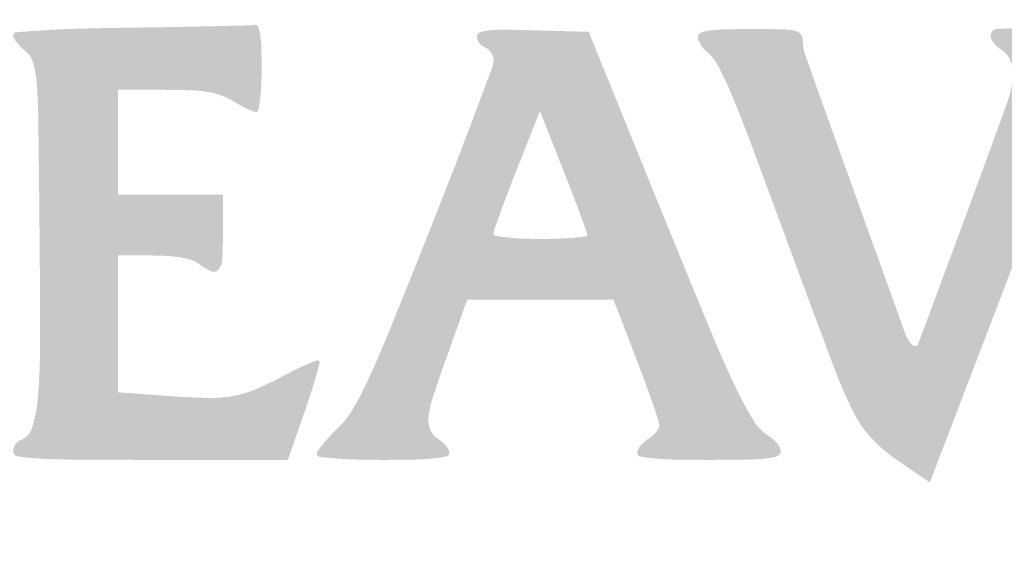
# Model space of a CAD drawing. Units: millimetres. Extents: x 5631 to 10234, y 583 to 3838.
# Drawn here: x 8303 to 8381, y 1075 to 1117 of the extents above; entities that cross this region are included whole.
import ezdxf
from ezdxf.enums import TextEntityAlignment as Align

# ---------------------------------------------------------------- set-up
doc = ezdxf.new("R2010")
doc.units = ezdxf.units.MM
doc.header["$LTSCALE"] = 10
doc.layers.get('0').update_dxf_attribs({"linetype": 'CONTINUOUS', "lineweight": 25})
doc.styles.add('HY견고딕', font='txt')
doc.styles.add('ROMANS', font='romans.shx', dxfattribs={"width": 0.7, "height": 3.5, "bigfont": 'whgtxt.shx'})

# ---------------------------------------------------------------- blocks, each defined once
blk = doc.blocks.new('hico_ci')
at = {"true_color": 0x0e4194}
h = blk.add_hatch(color=154, dxfattribs=at)
edge = h.paths.add_edge_path()
edge.add_arc((36.59815399351254, 3.786682929859069), 2.970150129097695, 354.8163373732623, 359.9159658534792, ccw=False)
edge.add_arc((38.86134733792994, 3.581366058917794), 0.6976626964139305, 342.833722533147, 354.816402702245, ccw=False)
edge.add_arc((39.43662826338931, 3.40365771596781), 0.09555938438905888, 290.99356584853166, 342.8337906213317, ccw=False)
edge.add_arc((39.48939095177042, 3.266160237346114), 0.0517140277141842, 110.9936345646499, 130.6238381771298)
edge.add_arc((39.50321844348235, 3.250041159429827), 0.07295135805272705, 130.6239178987594, 145.7922177971259)
edge.add_arc((39.50371523435865, 3.24970340460213), 0.07355209052017743, 145.7921936732184, 160.8993400688991)
edge.add_arc((39.48503974749053, 3.256170557481724), 0.05378854134182081, 160.8992845365563, 179.9999779742625)
edge.add_arc((39.45612646866232, 3.256170576445712), 0.02487526251360356, 179.999996053258, 260.9567270737986)
edge.add_arc((39.61685016692076, 4.266005807369964), 1.047420763113759, 260.9567486191909, 266.4769313537127)
edge.add_arc((39.7547274437955, 6.505440445768556), 3.29109579375786, 266.4768871881692, 269.6208531516747)
edge.add_arc((40.13084025165574, 63.34941391528733), 60.13631354026187, 269.6209005673806, 269.9999690989636)
edge.add_line((40.13080781864875, 3.213100375034202), (40.83036445927371, 3.213100375034202))
edge.add_line((40.83036445927371, 3.213100375034202), (40.91630680927375, 3.458851393784201))
edge.add_arc((37.00421078022805, 4.826957540498086), 4.144419111184513, 340.7246656639777, 342.1125816597327)
edge.add_arc((38.82130064648834, 4.240493165612648), 2.235032810543893, 342.1126048973197, 344.3161326749896)
edge.add_arc((36.63810616179819, 4.853495261121338), 4.502654852921214, 344.3161689772579, 345.2386260459792)
edge.add_arc((40.98050917812475, 3.709314112776909), 0.01204081290078426, 345.2387213040388, 404.9999784935591)
edge.add_arc((40.98186278813972, 3.710667722407578), 0.01012651953119802, 44.99997596561163, 110.9741658906788)
edge.add_arc((41.49847425780621, 2.363023975548685), 1.453397484748313, 110.9740392166291, 112.9172363077797)
edge.add_arc((41.33464219824896, 2.75054007744086), 1.032672309649465, 112.9171620144102, 116.2600190725477)
edge.add_arc((41.72369353257079, 1.961960600887465), 1.912000764534291, 116.2598988627933, 118.367865737063)
edge.add_arc((39.94481550388332, 5.256345297238198), 1.831978077353065, 293.23519532285343, 298.367809728697, ccw=False)
edge.add_arc((40.45952514221381, 4.057471989460311), 0.5272853089617531, 280.26332740269595, 293.23520198598476, ccw=False)
edge.add_arc((40.43813494001427, 4.175602065243964), 0.6473363629123334, 268.9168498345409, 280.263364600023, ccw=False)
edge.add_arc((40.49340814201099, 7.099067176405939), 3.571323945485187, 265.7123933175944, 268.91685201837055, ccw=False)
edge.add_line((40.22640514364872, 3.537738193784222), (39.96562620614873, 3.557289568784199))
edge.add_line((39.96562620614873, 3.557289568784199), (39.96562620614873, 4.253725375034193))
edge.add_line((39.96562620614873, 4.253725375034193), (40.14306317489871, 4.253725375034193))
edge.add_arc((40.14306321322334, 3.093502814164395), 1.160222560869806, 86.11663647031492, 90.00000189260192, ccw=False)
edge.add_arc((40.17965058894475, 3.632495199535683), 0.6199898077435958, 79.90910630841711, 86.11661691760042, ccw=False)
edge.add_arc((40.21370087453084, 3.823826392032302), 0.425652350802151, 72.60183867544163, 79.90915700777168, ccw=False)
edge.add_arc((40.30744183829552, 4.122987764548625), 0.1121481321808037, 52.89747781064682, 72.60184626410722, ccw=False)
edge.add_arc((40.58906460591351, 4.495326305961839), 0.3547002079282491, 232.8975326969412, 245.3521319221615)
edge.add_arc((40.45364496529436, 4.200195835615062), 0.02998421880463185, 245.3521230565197, 320.9173453093079)
edge.add_arc((40.40967253031812, 4.235909055280985), 0.08663233524853937, 320.9174021118993, 356.7504977891616)
edge.add_arc((38.11427969680227, 4.366227013757396), 2.38572150934703, 356.7505909571571, 359.9999606442233)
edge.add_line((40.50000120614874, 4.36622537503419), (40.50000120614874, 4.563100375034196))
edge.add_line((40.50000120614874, 4.563100375034196), (39.96562620614873, 4.563100375034196))
edge.add_line((39.96562620614873, 4.563100375034196), (39.96562620614873, 5.097475375034193))
edge.add_line((39.96562620614873, 5.097475375034193), (40.21171995614873, 5.097370243784198))
edge.add_arc((40.21029771056988, 1.776043125848133), 3.32132742245025, 87.7414587535884, 89.97546502912093, ccw=False)
edge.add_arc((40.31409841536743, 4.40795893901398), 0.68736549525621, 80.55635989276442, 87.74141674482411, ccw=False)
edge.add_arc((40.36649358450836, 4.722961883036461), 0.3680347756377774, 70.13209221361802, 80.55639628887991, ccw=False)
edge.add_arc((40.38188303389069, 4.765548269555254), 0.3227530412531082, 58.629266570114225, 70.13215335485881, ccw=False)
edge.add_arc((41.01040624014166, 5.796419817512771), 0.8846149926059101, 238.6293184316632, 241.416276948024)
edge.add_arc((40.90878883280368, 5.609912936936837), 0.6722216923920578, 241.4162229527747, 244.8401931531623)
edge.add_arc((40.88849668283882, 5.566710091494869), 0.624490599756313, 244.8401466194926, 247.9123914601182)
edge.add_arc((40.66943100303013, 5.02688138307532), 0.04190600804113809, 247.912340792964, 269.9999786280076)
edge.add_arc((40.66943097538842, 4.996284868190529), 0.01130949315634504, 270.0000608460595, 349.6476862432386)
edge.add_arc((39.75091589129579, 5.164074780283059), 0.9450243395123925, 349.6476300602449, 353.0454791718998)
edge.add_arc((39.7643798805376, 5.162431866385774), 0.9314604841597189, 353.0455152670112, 357.5037104142797)
edge.add_arc((38.67373197464616, 5.209977103708837), 2.023144231503295, 357.5037872300499, 359.9999510436481)
edge.add_arc((37.27067353881586, 5.209978172740975), 3.426202667334001, 359.9999532144457, 361.8008370896203)
edge.add_arc((40.18415760861637, 5.301581306798255), 0.5112789017531434, 1.800769818141986, 9.138080502501612)
edge.add_arc((40.53257548969282, 5.357626646341032), 0.1583821747380336, 9.137972838875726, 23.03142691877509)
edge.add_arc((40.66444048433982, 5.413685418700197), 0.01509587821367182, 23.03134767180475, 100.3823777260059)
edge.add_arc((40.63058399748792, 5.598473616428564), 0.1727682740923946, 271.4337427390815, 280.3824599115326, ccw=False)
edge.add_arc((38.37234220896397, 95.82859126455241), 90.43114066563116, 271.32366784451045, 271.43367573272496, ccw=False)
edge.add_arc((39.64615722466266, 40.70133020441826), 35.28916467015624, 270.9975105480456, 271.32363790490444, ccw=False)
edge.add_arc((39.17767230114822, 67.60619672400026), 62.19810966173177, 270.78416698960166, 270.99753641086147, ccw=False)
edge.add_arc((40.31338593276359, -15.36885020335416), 20.78470939167898, 90.78422674607637, 91.51738103979687)
edge.add_arc((39.8925952673888, 0.5162780974041539), 4.894008780453361, 91.51736063016838, 93.66382695123956)
edge.add_arc((40.00982200261882, -1.314627101618058), 6.728662959081301, 93.66372595754233, 94.81788238315211)
edge.add_arc((39.44592145922968, 5.375643015005863), 0.01467025308097451, 94.81784467492868, 179.9999974483329)
edge.add_arc((39.46065569162397, 5.375643007600445), 0.02940448547525531, 179.9999842971993, 210.4937670981067)
edge.add_arc((39.60777455584446, 5.462281380450918), 0.2001386878475219, 210.4938398752128, 217.8961712825044)
edge.add_arc((39.64768804867282, 5.49334908776747), 0.2507182227173653, 217.8962045057165, 224.9697571508709)
edge.add_arc((39.68887884046222, 5.534496910643725), 0.3089404234280479, 224.9698217346536, 231.0181639312973)
edge.add_arc((39.4220939252013, 5.204831356865114), 0.1151510388285517, 16.252535167434417, 51.0181590061174, ccw=False)
edge.add_arc((39.0622016325907, 5.09991538792454), 0.490024114441119, 4.390726289762085, 16.252496382386084, ccw=False)
edge.add_arc((36.50517522326021, 4.903576875183518), 3.05457726647327, 0.7548563461330104, 4.390770628114581, ccw=False)
edge.add_arc((-111.1335151514192, 2.958142604761434), 150.7060845735441, 0.5342374815106723, 0.7549407559706083, ccw=False)
edge.add_arc((-14.26952055657912, 3.861314414437842), 53.83787942766673, -0.08406097525579526, 0.53427357692442, ccw=False)
h = blk.add_hatch(color=154, dxfattribs=at)
edge = h.paths.add_edge_path()
edge.add_arc((132.1079649643144, 36.95716846438489), 94.54450745819587, 200.1882355110228, 200.6097027899988)
edge.add_arc((45.78478371272132, 4.493729072743278), 2.318879140847764, 200.6096135659457, 206.7023861002772)
edge.add_arc((44.20220191584775, 3.697690040898095), 0.5473703816216638, 206.7023178713632, 223.2209042600799)
edge.add_arc((44.3758468591484, 3.860872139775296), 0.7856579468190779, 223.2208713308106, 235.8201104756812)
edge.add_line((43.93446969052371, 3.210914753159201), (44.10047440927377, 3.09818308753421))
edge.add_line((44.10047440927377, 3.098183087534196), (44.12513297489875, 3.162672981284189))
edge.add_arc((1337.272430551576, -491.2885994530848), 1384.453680713743, 159.033987420241, 159.0750111979346, ccw=False)
edge.add_arc((303.553439462818, -95.18399231305986), 277.442473754112, 158.8990860196853, 159.0340748606078, ccw=False)
edge.add_arc((781.4660958045154, -279.604046467192), 789.7034067421581, 158.8630941852328, 158.8990759344715, ccw=False)
edge.add_arc((45.20620392632526, 5.039994567450094), 0.3360280869372434, 150.8606921481999, 158.8630339513951, ccw=False)
edge.add_arc((44.9337957672372, 5.191859847662187), 0.02414787199626789, 48.854937245199494, 150.8606256170304, ccw=False)
edge.add_arc((44.63228029867577, 4.846774432524498), 0.4824005550464051, 37.00436745067731, 48.85493759772032, ccw=False)
edge.add_arc((43.06125812002864, 3.662735610389404), 2.449647010914124, 32.3784935466025, 37.004384845679624, ccw=False)
edge.add_arc((13.08207872349533, -15.34688129430663), 37.94776994935672, 31.75240806415968, 32.37853478491451, ccw=False)
edge.add_line((45.35021004989869, 4.623119828159204), (45.65248064677371, 4.134701781284193))
edge.add_line((45.65248064677371, 4.134701781284193), (45.64264719052375, 3.788733343784202))
edge.add_arc((35.69250637343777, 4.071549995864117), 9.954159308476742, 357.22599248553587, 358.37189852664415, ccw=False)
edge.add_arc((44.7667068477478, 3.631873245494248), 0.8693131406663075, 350.38374190161073, 357.2260329042178, ccw=False)
edge.add_arc((45.31197649154262, 3.539488208687743), 0.3162724735636076, 337.40600294454936, 350.3838172109891, ccw=False)
edge.add_arc((45.33727509718665, 3.528960294810929), 0.2888707141660825, 323.5155595096236, 337.4060451424199, ccw=False)
edge.add_arc((46.13875243293694, 2.936235779311431), 0.7079684258137104, 143.5156087017882, 146.9549307286543)
edge.add_arc((46.00180893448618, 3.025321767620781), 0.5445981865390941, 146.9549847394546, 151.1419236230352)
edge.add_arc((45.9507606593092, 3.0534531341942), 0.4863118229209429, 151.1419153613896, 155.0452139613581)
edge.add_arc((45.54480345408786, 3.242364183412548), 0.03855224793913702, 155.0451666194361, 179.9999149208995)
edge.add_arc((45.51957446994567, 3.242364240987456), 0.01332326379690585, 180.0000014117325, 262.7054259490987)
edge.add_arc((45.74826840584382, 5.028946384232896), 1.814483076495388, 262.7054431787639, 265.2417092036205)
edge.add_arc((45.75067334133985, 5.057842856930051), 1.84347945297472, 265.2417211751437, 268.6491938561111)
edge.add_arc((45.85781458320969, 9.60154343042791), 6.388443055393773, 268.649202477793, 269.999992133938)
edge.add_arc((45.85781933852462, 16.01188568947912), 12.79878531444616, 269.9999747857818, 270.8658244862933)
edge.add_arc((46.03791973595702, 4.094654721998907), 0.8801935316296117, 270.8658508460314, 276.9845026960488)
edge.add_arc((46.12085605182534, 3.417678966627278), 0.1981564315750683, 276.984500662101, 291.6605455188003)
edge.add_arc((46.18499925545569, 3.256170584790127), 0.0243769506930646, 291.6605322105755, 359.999984414629)
edge.add_arc((46.15922463877143, 3.256170551364121), 0.05015156737733412, 3.061210086692634e-05, 20.67270649960754)
edge.add_arc((46.13574814387596, 3.247312527643828), 0.07524360589110993, 20.67254501284441, 35.92663871460454)
edge.add_arc((46.13329330592819, 3.245533599281003), 0.07827524166226099, 35.92674662879243, 50.88693327793784)
edge.add_arc((46.14442959621726, 3.2592304870726), 0.06062243178463704, 50.88689211500746, 69.00630667264015)
edge.add_arc((46.20980962260199, 3.429608006489943), 0.1218687925876571, 212.1384567153775, 249.0064205199728, ccw=False)
edge.add_arc((46.36765985943293, 3.528775374964212), 0.3082846294622241, 193.6948205640382, 212.1385196232114, ccw=False)
edge.add_arc((46.83893841742645, 3.643615803296157), 0.793353493855613, 183.0326864950849, 193.6948369209313, ccw=False)
edge.add_arc((50.37486664821415, 3.830944196038715), 4.334240442065791, 180.0000231636409, 183.0326263577301, ccw=False)
edge.add_line((46.04062620614872, 3.830942443784195), (46.04062620614872, 4.170327887534199))
edge.add_line((46.04062620614872, 4.170327887534199), (46.42917054989869, 4.753432881284184))
edge.add_arc((-157.486403498905, 140.6299458926961), 245.03874821708, 326.3230070088644, 326.3864907309407)
edge.add_arc((-68.99402403055194, 81.80573623173339), 138.7787422590411, 326.3864678629035, 326.4836414991348)
edge.add_arc((-256.5471615952829, 206.0216233255534), 363.7359960137787, 326.483621602375, 326.5157072386925)
edge.add_arc((46.27724363971276, 5.705887091365526), 0.6533407010062898, 326.5156771509078, 329.2352655550059)
edge.add_arc((46.82841956932054, 5.377779927696835), 0.0118976277490334, 329.235273549456, 431.5477037732217)
edge.add_arc((46.75921799081021, 5.170384823784531), 0.2305333695551648, 71.54768012605984, 83.6958294143861)
edge.add_arc((46.67529783841428, 4.410747385036998), 0.9947922460656005, 83.69586206600928, 89.03028151569131)
edge.add_arc((46.52040657085598, -4.740386607573967), 10.14723698260916, 89.03030667003152, 89.99997465641202)
edge.add_arc((46.52041874210005, -2.999137714919669), 8.40598808995737, 90.00005236666033, 91.13129105022462)
edge.add_arc((46.37765239538766, 4.230515641429179), 1.174925243963037, 91.13128767695338, 95.96243963544524)
edge.add_arc((46.30771957630697, 4.900104989681211), 0.501693861393025, 95.96244964490249, 102.9526581460876)
edge.add_arc((46.1993161650978, 5.371428249999809), 0.01806495894909062, 102.9527118820065, 179.9999701566424)
edge.add_arc((46.21586833795186, 5.371428244924218), 0.03461713180314822, 179.9999760254981, 207.6717346335552)
edge.add_arc((46.29248474158675, 5.411604616251054), 0.1211284843468114, 207.6717608275902, 218.5653319913081)
edge.add_arc((46.31682300691676, 5.431009095184848), 0.1522554013462047, 218.565213217348, 228.5222214774902)
edge.add_arc((46.32345410354839, 5.438510031693696), 0.1622671689747315, 228.5222180208613, 238.0148218830305)
edge.add_arc((46.18544813040478, 5.217527355713628), 0.09826880110742828, 15.853476224988185, 58.0147496194013, ccw=False)
edge.add_arc((46.15015161917592, 5.207503856682138), 0.1349609560968159, -17.404143307740412, 15.853477166486584, ccw=False)
edge.add_arc((45.75405424374333, 5.331664394462493), 0.550062112402688, 328.89813279942973, 342.5958877716982, ccw=False)
edge.add_arc((41.0774883983695, 8.152949824886846), 6.01173947252185, 326.52714854614106, 328.8981924893033, ccw=False)
edge.add_arc((38.28605996617409, 9.998639162948564), 9.358176656244073, 325.3707785647247, 326.5272267632769, ccw=False)
edge.add_arc((45.26294439036866, 5.180353612520292), 0.8792149324237845, 318.8141346321222, 325.3708784681751, ccw=False)
edge.add_arc((45.76875373447808, 4.737771319374431), 0.2071121286841678, 303.7622210140712, 318.8141448582793, ccw=False)
edge.add_arc((45.87245911442989, 4.582636915586704), 0.0205069597591904, 222.3709747438593, 303.76218499840076, ccw=False)
edge.add_arc((46.00979874368102, 4.707917766272345), 0.2064033430251445, 212.8269063179241, 222.370987487356, ccw=False)
edge.add_arc((61.00175303634154, 14.3795698467452), 18.04735476045046, 212.434853220966, 212.8269851532973, ccw=False)
edge.add_arc((56.17931414268156, 11.3150527336667), 12.33358349977857, 211.7544584205613, 212.434901098704, ccw=False)
edge.add_arc((62.33223856725203, 15.12327822683564), 19.56967777646867, 211.272990625609, 211.7545036481391, ccw=False)
edge.add_arc((40.10387693321326, 1.622556480628106), 6.437427956437631, 31.27309768941996, 32.74855821877885)
edge.add_arc((41.82336968728009, 2.728506242404961), 4.39297687929094, 32.74860179929287, 34.71334053760263)
edge.add_arc((41.38226371241831, 2.422922035018161), 4.929592373712445, 34.7133020941437, 36.17249128912231)
edge.add_arc((45.24642584698148, 5.248213300430393), 0.1427333057425148, 36.17244341934544, 54.99157321279886)
edge.add_arc((45.21102859811742, 5.197676770459992), 0.204433436119924, 54.99154758375816, 87.91295887480322)
edge.add_arc((44.75060552227137, -7.436580230455164), 12.8470771222302, 87.9129264522715, 89.60678803478808)
edge.add_arc((44.69357575306253, -15.74753521896609), 21.15822777756022, 89.60680945233904, 90.6683780630641)
edge.add_arc((44.44720346729156, 5.371428265795402), 0.0378272611428047, 90.66837972951659, 180.0000096729671)
edge.add_arc((44.44399333795189, 5.371428244924118), 0.03461713180314822, 179.9999760253143, 207.6717346333513)
edge.add_arc((44.52060974158672, 5.411604616251338), 0.1211284843469455, 207.6717608277112, 218.5653319914306)
edge.add_arc((44.54494800691674, 5.431009095184521), 0.1522554013459543, 218.5652132172642, 228.522221477409)
edge.add_arc((44.55157910354836, 5.43851003169371), 0.1622671689747415, 228.5222180208644, 238.0148218830323)
edge.add_arc((44.41015950161261, 5.21206095510081), 0.1047135196554334, 40.55993626674223, 58.014842929116696, ccw=False)
edge.add_arc((44.39891378197859, 5.202435900095566), 0.1195158131918783, 24.752600057285918, 40.559914271667424, ccw=False)
edge.add_arc((44.37703651634905, 5.192349129583235), 0.1436064273557826, 10.46027851372429, 24.75260336032028, ccw=False)
edge.add_arc((44.30406021345414, 5.178876238149414), 0.2178159926946554, 3.0252942792685644e-05, 10.460241431879126, ccw=False)
edge.add_arc((44.12912438110607, 5.178876013800902), 0.3927518250428408, -19.84899671478911, 4.950657648805645e-05, ccw=False)
edge.add_arc((-31.99063414709804, 32.65721548789294), 81.32035390644363, 339.6958554222096, 340.15101249625184, ccw=False)
edge.add_arc((-152.2123212760506, 77.13847090923606), 209.5070776339437, 339.51067131413276, 339.6958512332196, ccw=False)
edge.add_arc((44.02389957183021, 3.810409514610413), 0.0180350552154445, 223.9649963775502, 339.5107721092743, ccw=False)
edge.add_arc((44.12717829557283, 3.910022686179445), 0.1615247019776433, 199.8566851115816, 223.9649789655466, ccw=False)
edge.add_arc((457.7358924699035, 153.2812039787223), 439.9159086956711, 199.7584240313067, 199.8567435829201, ccw=False)
edge.add_arc((383.8484512224013, 126.740797747835), 361.4063733704898, 199.6397311092008, 199.7584479537344, ccw=False)
edge.add_arc((43.69219462188704, 5.350751764634424), 0.2390684157383041, 179.9999915159946, 199.6397503395974, ccw=False)
edge.add_arc((43.40665841874625, 5.350751816684593), 0.04646778740249445, 359.9999794697112, 400.996992898591)
edge.add_arc((43.40171138647418, 5.346451909053116), 0.0530223532874127, 40.9969716145123, 78.14244670832525)
edge.add_arc((43.3432821196551, 5.06816434584951), 0.3373776716037687, 78.14241909449704, 89.04719485207526)
edge.add_arc((43.1859470855515, -4.391253111186458), 9.798103486224235, 89.04711108661097, 90.00004899972866)
edge.add_arc((43.18593813109413, -0.1984372163442316), 5.60528759137846, 89.99999412194242, 91.38653506936927)
edge.add_arc((43.06572543299274, 4.768113381407915), 0.6372823646488246, 91.38647373330987, 98.25074664740741)
edge.add_arc((43.0008300126251, 5.21564766020262), 0.1850674309270855, 98.25072105913017, 111.9206152490048)
edge.add_arc((42.9394781378561, 5.368106661727992), 0.02072693170738782, 111.9205644417285, 180.0000582407918)
edge.add_arc((42.96878405047829, 5.368106587204338), 0.05003284432959289, 179.9999387854575, 200.4445887973922)
edge.add_arc((43.04610042443403, 5.396928943320447), 0.1325467819022257, 200.4446469037129, 210.3243362619067)
edge.add_arc((43.06289037532639, 5.406749869899571), 0.1519980813404061, 210.3243695787932, 219.6991440053872)
edge.add_arc((43.04508787642806, 5.391970548871086), 0.1288602919673301, 219.6991949905896, 230.3098902039136)
edge.add_arc((42.81462604966151, 5.114280620970348), 0.2320058184588135, 28.308733836743272, 50.309858280364324, ccw=False)
edge.add_arc((41.61459703942666, 4.467895362482892), 1.59504783094234, 23.00707723040921, 28.308741137529125, ccw=False)
edge.add_arc((37.75137912011439, 2.827495024202022), 5.792114182803697, 20.49119168234722, 23.007062887588972, ccw=False)
edge.add_arc((-56.15093394162307, -32.26472938706797), 106.0373565261459, 20.188232649884696, 20.491212555445827, ccw=False)
h = blk.add_hatch(color=154, dxfattribs=at)
edge = h.paths.add_edge_path()
edge.add_arc((34.36996723137162, 0.5568152453601414), 8.824326113253257, 20.22758724599248, 21.049205204349278, ccw=False)
edge.add_arc((37.57106323441184, 1.736340950660036), 5.41283135140175, 19.04270663082491, 20.227572794506614, ccw=False)
edge.add_arc((34.74984476388215, 0.762569923440708), 8.397375482738099, 18.398212039836892, 19.042673269144473, ccw=False)
edge.add_arc((42.64595616933121, 3.388982954777987), 0.0759200368175428, 2.4720657904708787e-05, 18.398182641046503, ccw=False)
edge.add_arc((42.68818544449937, 3.388982974107037), 0.03369076164938446, -28.01768691840789, 2.283475078002084e-05, ccw=False)
edge.add_arc((42.61086516824543, 3.43012577397576), 0.1212758922424797, 321.1794161516537, 331.98220532163486, ccw=False)
edge.add_arc((42.58610405159777, 3.450048696297671), 0.1530569515619555, 311.31304636797705, 321.1794677588967, ccw=False)
edge.add_arc((42.57825078486837, 3.458983850352098), 0.1649527817682719, 301.9851597493739, 311.3130298134399, ccw=False)
edge.add_arc((42.75157910354841, 3.18144071837466), 0.1622671689747998, 121.9851781169784, 131.4777819791439)
edge.add_arc((42.74494800691679, 3.188941654883848), 0.1522554013460157, 131.4777785226013, 141.4347867827408)
edge.add_arc((42.7206097415866, 3.208346133817386), 0.1211284843466576, 141.4346680086538, 152.3282391723753)
edge.add_arc((42.64399333795188, 3.24852250514418), 0.03461713180315497, 152.328265366424, 180.0000239745211)
edge.add_arc((42.62752984350089, 3.248522512735533), 0.01815363735217012, 180.0000696764637, 258.1884743058814)
edge.add_arc((42.74703145943772, 3.819972163447318), 0.6019646851323398, 258.1885126493794, 264.4663302851382)
edge.add_arc((42.81961384601834, 4.569181656780444), 1.354681808452322, 264.4664422912994, 268.9679364995901)
edge.add_arc((42.97500336543106, 13.19526416568871), 9.982163790654745, 268.9679830008124, 269.9999876061177)
edge.add_arc((42.97499384463725, 16.63167334641862), 13.41857297138645, 270.0000314328163, 270.8489218199463)
edge.add_arc((43.15908436346854, 4.207817536705036), 0.9933533556344019, 270.848966465953, 276.5450564535592)
edge.add_arc((43.24449757431523, 3.463360018742364), 0.2440120364491664, 276.5450777525224, 289.2567315135521)
edge.add_arc((43.31727030183055, 3.255049532263669), 0.02335590431817733, 289.2567558352514, 360.0000282617632)
edge.add_arc((43.29677830618704, 3.255049543519675), 0.04384789996169047, 3.456686475800599e-07, 25.13976368137992)
edge.add_arc((43.22522476851725, 3.221470608326655), 0.1228887352415787, 25.1398624025806, 36.7938529009508)
edge.add_arc((43.20448815956092, 3.205961712281137), 0.1487833834795436, 36.79366791526079, 47.55049311790412)
edge.add_arc((43.2073036871891, 3.209039715410853), 0.1446118970429721, 47.55050585513468, 58.53920007184101)
edge.add_arc((43.40698449632185, 3.535390095792394), 0.2379805706182365, 212.0584465708825, 238.5391926169267, ccw=False)
edge.add_arc((44.57078537410905, 4.264265566605587), 1.611185557170279, 205.6061319364133, 212.0584524308971, ccw=False)
edge.add_arc((48.30781443763993, 6.055240626040444), 5.755214742056885, 202.5063807206595, 205.6061225493027, ccw=False)
edge.add_arc((132.7118366222005, 41.02750873622406), 97.11767146089899, 202.1112500985639, 202.5063614026397, ccw=False)
edge.add_line((42.73670947177368, 4.471816918784214), (42.36253222177373, 5.392787875034188))
edge.add_line((42.36253222177373, 5.392787875034202), (42.07814169989877, 5.400803021909198))
edge.add_arc((41.86757298281839, -2.070727012722045), 7.474496654826311, 88.38567120269613, 89.5405151602149)
edge.add_arc((41.92229389773991, 4.75251689331742), 0.6510333274660136, 89.54056604808017, 96.44926035561883)
edge.add_arc((41.86691047053654, 5.242469107697204), 0.1579608212517685, 96.44929614060753, 112.1952517803962)
edge.add_arc((41.81542684056603, 5.368655826473656), 0.02167563441730349, 112.1952948260661, 179.9999707633576)
edge.add_arc((41.83888726587708, 5.368655881819251), 0.04513605972837139, 180.0000562155035, 201.5287663064989)
edge.add_arc((41.86318862829131, 5.378242505448839), 0.07125998684131711, 201.5287405384696, 216.820481766484)
edge.add_arc((41.86696639174232, 5.381070653301563), 0.07597908812908259, 216.8204292007718, 231.6375236369597)
edge.add_arc((41.85796043163867, 5.369692555146344), 0.06146811176589186, 231.6374630441741, 249.0064654298125)
edge.add_arc((41.8169747461252, 5.262885620201814), 0.05293270890111598, 48.474109132644685, 69.00629134878773, ccw=False)
edge.add_arc((41.79985435162973, 5.24355196821756), 0.07875707736812594, 33.22899957415632, 48.47419464915771, ccw=False)
edge.add_arc((41.79748272957767, 5.241998238063076), 0.08159233195061821, 18.24717396144382, 33.22904023278272, ccw=False)
edge.add_arc((41.81540341133126, 5.247906587841612), 0.06272279481749192, 1.6846853611696133e-05, 18.24719549737739, ccw=False)
edge.add_arc((41.77589156705994, 5.247906528832303), 0.1022346390888354, -20.444379241085187, 4.340668107261081e-05, ccw=False)
edge.add_arc((-32.92960864488188, 33.09643119769206), 79.82959561478225, 339.3633953636349, 339.5556799545629, ccw=False)
edge.add_arc((15.90497782180472, 14.70510020188682), 27.64666841469551, 338.72352019188065, 339.3633977948142, ccw=False)
edge.add_arc((-4.673262714646, 22.71852997360074), 49.73012467229881, 338.31117828153856, 338.7234782661253, ccw=False)
edge.add_arc((-21.14587549973757, 29.27007831045742), 67.4577798352758, 337.8658587001228, 338.31116093812346, ccw=False)
edge.add_arc((36.48636684160425, 5.828036550796369), 5.240381310804895, 334.9776273354203, 337.86586926015565, ccw=False)
edge.add_arc((39.76002166065336, 4.299949323489997), 1.627644612879072, 329.2281834629902, 334.9776398282168, ccw=False)
edge.add_arc((40.7811465775921, 3.691917815229715), 0.4392009200481451, 313.99296821964066, 329.22812376304995, ccw=False)
edge.add_arc((41.87501216996071, 2.558907927054349), 1.135681088507159, 133.9929448032475, 136.9719283721128)
edge.add_arc((41.59485865339451, 2.820413081018089), 0.7524436446252555, 136.971986185426, 141.0274164959124)
edge.add_arc((41.58757789732971, 2.826302541042239), 0.7430790758673965, 141.0273797041459, 144.3878800883652)
edge.add_arc((41.00670590709905, 3.242351922392999), 0.02857970095033067, 144.3878813616537, 180.0000009698776)
edge.add_arc((40.99138902572508, 3.242351925897395), 0.01326281957636926, 180.0000172291017, 262.3493503964773)
edge.add_arc((41.20776786926547, 4.853171473848519), 1.638550307989829, 262.3493456491241, 265.0464772440898)
edge.add_arc((41.21377710768843, 4.922494327309778), 1.708133128840976, 265.0464460181223, 268.5815444092466)
edge.add_arc((41.31563060564798, 9.035895566436494), 5.822795191403952, 268.5815605014637, 269.9999567093244)
edge.add_arc((41.3156210396607, 11.52464432265008), 8.311543947617487, 270.0000356152794, 271.138149623853)
edge.add_arc((41.45759133291426, 4.378604747806847), 1.164094250740307, 271.1381784728025, 275.9915512712271)
edge.add_arc((41.52734469250032, 3.714002790048838), 0.4958418332891513, 275.9915557420309, 283.0300765973506)
edge.add_arc((41.6350666708762, 3.248522500806814), 0.01805953527253733, 283.0301265429804, 359.9999678055675)
edge.add_arc((41.61850907434552, 3.24852250514418), 0.03461713180320506, 359.999976025479, 387.6717346335309)
edge.add_arc((41.54189267071087, 3.208346133817386), 0.1211284843466563, 27.671760827624, 38.56533199134557)
edge.add_arc((41.51755440538068, 3.188941654883862), 0.1522554013460115, 38.56521321725683, 48.52222147739739)
edge.add_arc((41.51092330874906, 3.18144071837466), 0.1622671689748018, 48.52221802085648, 58.01482188302197)
edge.add_arc((41.65248832315746, 3.408122639979069), 0.1049880403041144, 204.1847880872836, 238.01484356755049, ccw=False)
edge.add_arc((41.66776568679762, 3.414983677805139), 0.1217353290352719, 173.9042455753103, 204.1847851397754, ccw=False)
edge.add_arc((42.04984857769392, 3.374178838592684), 0.5059909346140898, 161.8376197879177, 173.9041788327249, ccw=False)
edge.add_arc((49.27405063330087, 1.004236994135823), 8.108998213733535, 160.2427601615619, 161.8376197353037, ccw=False)
edge.add_line((41.6424023123987, 3.745367406284188), (41.74417841864874, 4.028725375034185))
edge.add_line((41.74417841864874, 4.028725375034199), (42.48905683739872, 4.028725375034199))
edge.add_line((42.48905683739872, 4.028725375034199), (42.60546652177368, 3.726244656284209))
edge = h.paths.add_edge_path(flags=16)
edge.add_arc((53.47788827022515, 0.2790192596965397), 12.30154723520178, 160.0736536059171, 160.5077259124683, ccw=False)
edge.add_arc((47.9821781474534, 2.271295103979156), 6.455865684412347, 159.1028215754071, 160.0736354568416, ccw=False)
edge.add_arc((52.21337753687732, 0.6557841380184897), 10.98498524058762, 158.45073994873, 159.1027641604258, ccw=False)
edge.add_line((41.99621942489875, 4.690580396909198), (42.11431267177369, 4.989623284409205))
edge.add_line((42.11431267177369, 4.989623284409205), (42.23441795302375, 4.684955593784196))
edge.add_arc((27.29174901508878, -1.205716459368062), 16.06186079588899, 21.06239616610378, 21.515261417961312, ccw=False)
edge.add_arc((33.74443632450141, 1.279301254371305), 9.147203425444577, 20.372115060839576, 21.06241252492589, ccw=False)
edge.add_arc((21.8797650220273, -3.12655233668157), 21.8035050567084, 20.122748348490177, 20.372099482541216, ccw=False)
edge.add_arc((42.3047272603439, 4.357119140166702), 0.05070245083595427, 2.345470185256488, 20.122758685972883, ccw=False)
edge.add_arc((42.34723859173101, 4.358860361485725), 0.008155475056386327, -83.23549371697379, 2.3454899577246238, ccw=False)
edge.add_arc((42.09961465877603, 6.446485721103983), 2.110415509945832, 275.06059405133334, 276.7645391369268, ccw=False)
edge.add_arc((42.16255062409789, 5.735769229345919), 1.39691788038705, 271.89696797808915, 275.06063995756267, ccw=False)
edge.add_arc((42.11718790380763, 7.105465539642935), 2.767365164608848, 270.00001661174304, 271.89692196246074, ccw=False)
edge.add_arc((42.11718841598605, 6.552622191893221), 2.214521816859045, 267.61842227407806, 270.00000750730806, ccw=False)
edge.add_arc((42.07124789521271, 5.448046932818002), 1.108991611749981, 263.62283537948485, 267.61846734918527, ccw=False)
edge.add_arc((42.09423082454708, 5.653686887042056), 1.315911900300872, 260.94909029996154, 263.62284842635427, ccw=False)
edge.add_arc((41.88892009308029, 4.364818960384838), 0.01079388693153755, 180.0000217669188, 260.94908597421994, ccw=False)
edge.add_arc((41.93499940844771, 4.364818923985069), 0.05687320229896849, 160.5076394933103, 179.9999674608942, ccw=False)
blk = doc.blocks.new('HYOSUNG_TITLE_A4_L')
blk.add_blockref('hico_ci', (-146.0420910872065, 10.9639354420535))
for tag, height, style, width, p in [('GEN-TITLE-DES1{20}', 3.4, 'HY견고딕', 0.9, (-40.12195512001956, 40.23156919876124)), ('GEN-TITLE-DES2{24.5}', 2.5, 'ROMANS', 0.8, (-40.24577003001945, 36.36750108462855)), ('GEN-TITLE-NR{12.3}', 4, 'HY견고딕', 0.9, (-52.35236835450227, 27.9347277919519)), ('GEN-TITLE-DAT{7.1}', 2, 'ROMANS', 0.7, (-7.813813360791427, 21.46618360339403)), ('GEN-TITLE-REV{22.6}', 3, 'ROMANS', 0.7, (-4.610111477596218, 15.46031826081006))]:
    blk.add_attdef(tag, text='', height=height, dxfattribs=dict(style=style, width=width)).set_placement(p, align=Align.CENTER)
at = {"style": 'ROMANS', "width": 0.7}
for tag, height, p in [('GEN-TITLE-PLOT{5}', 1.8, (-160.0000000000002, 41.49999999999977)), ('GEN-TITLE-CHKM{2.5}', 2, (-167.5000000000001, 34.49999999999955)), ('GEN-TITLE-ISSD{5}', 1.8, (-160.0000000000002, 34.49999999999955)), ('GEN-TITLE-ITEM{12.7}', 3.5, (-120, 4.097021108535543)), ('GEN-TITLE-REF{12.7}', 3.5, (-39.42085257198779, 4.099999999999817)), ('GEN-TITLE-GRADE{22.6}', 3, (-4.664079815914306, 4.087387457092177))]:
    blk.add_attdef(tag, text='', height=height, dxfattribs=at).set_placement(p, align=Align.MIDDLE)
for tag, height, p in [('GEN-TITLE-CTRN{2.5}', 2, (-167.5000000000002, 41.49999999999978)), ('GEN-TITLE-POSI{22.6}', 2, (-8.07757402690612, 32.460909128455)), ('GEN-TITLE-APPM{2.5}', 2, (-167.5000000000001, 27.49999999999955)), ('GEN-TITLE-FSCM{20.7}', 1.8, (-12.77559254485186, 11.14501786127998))]:
    blk.add_attdef(tag, text='', height=height, dxfattribs=at).set_placement(p, align=Align.MIDDLE_CENTER)
for tag, p in [('GEN-TITLE-MAT2{35}', (-153.1717460559241, 41.49999999999979)), ('GEN-TITLE-MAT1{35}', (-153.1717460559242, 34.4999999999996)), ('GEN-TITLE-DACT{35}', (-153.1717460559241, 27.4999999999996))]:
    blk.add_attdef(tag, text='', height=2, dxfattribs=at).set_placement(p, align=Align.MIDDLE_LEFT)
at = {"style": 'ROMANS'}
blk.add_attdef('GEN-TITLE-SCA{12.7}', text='', height=2, dxfattribs=at).set_placement((-7.660747715843428, 26.68345472464819), align=Align.CENTER)

msp = doc.modelspace()

# ---------------------------------------------------------------- block references
at = {"xscale": 15.5, "yscale": 15.5, "zscale": 15.5}
msp.add_blockref('HYOSUNG_TITLE_A4_L', (9955.07980784776, 862.3097875372796), dxfattribs=at)

doc.saveas('drawing.dxf')
